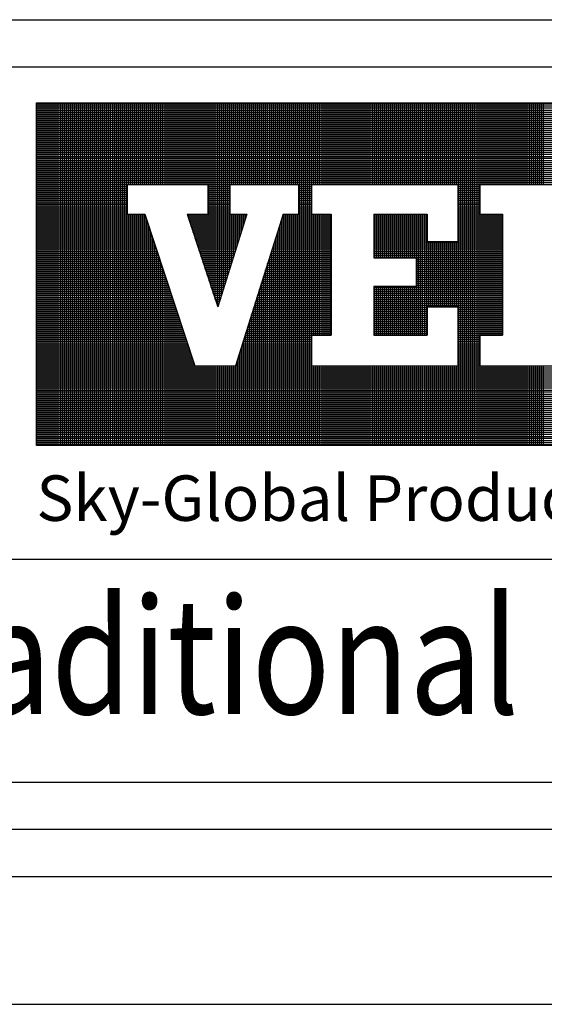
# Model space of a CAD drawing. Extents: x -1163 to -828, y 89 to 306.
# Drawn here: x -908 to -894, y 89 to 116 of the extents above; entities that cross this region are included whole.
import ezdxf

# ---------------------------------------------------------------- set-up
doc = ezdxf.new("R2010")
doc.units = 0
doc.header["$MEASUREMENT"] = 0
doc.layers.get('0').update_dxf_attribs({"linetype": 'CONTINUOUS'})
doc.layers.add('VELUX_Border', color=5, linetype='CONTINUOUS')
doc.layers.add('VELUX_Text', color=1, linetype='CONTINUOUS')
doc.styles.add('Verdana', font='verdana.ttf')

msp = doc.modelspace()

# ---------------------------------------------------------------- linework, layer by layer
at = {"color": 7}
for p, q in [((-913.944, 114.952), (-834.287, 114.952)), ((-912.723, 101.576), (-835.435, 101.576)), ((-913.944, 95.524), (-834.287, 95.524))]:
    msp.add_line(p, q, dxfattribs=at)
at = {"layer": 'VELUX_Border'}
for p, q in [((-915.228, 116.237), (-833.002, 116.237)), ((-915.228, 94.239), (-833.002, 94.239)), ((-1155.994, 92.954), (-831.718, 92.954))]:
    msp.add_line(p, q, dxfattribs=at)
at = {"layer": 'VELUX_Border', "color": 6}
msp.add_line((-1162.935, 89.484), (-828.247, 89.484), dxfattribs=at)
at = {"layer": 'VELUX_Text', "color": 240}
for p, q in [((-908.031, 113.978), (-880.028, 113.978)), ((-908.031, 104.664), (-908.031, 113.978)), ((-907.989, 104.664), (-907.989, 113.978)), ((-907.934, 104.664), (-907.934, 113.978)), ((-907.88, 104.664), (-907.88, 113.978)), ((-907.825, 104.664), (-907.825, 113.978)), ((-907.77, 104.664), (-907.77, 113.978)), ((-907.715, 104.664), (-907.715, 113.978)), ((-907.661, 104.664), (-907.661, 113.978)), ((-907.606, 104.664), (-907.606, 113.978)), ((-907.551, 104.664), (-907.551, 113.978)), ((-907.497, 104.664), (-907.497, 113.978)), ((-907.442, 104.664), (-907.442, 113.978)), ((-907.387, 104.664), (-907.387, 113.978)), ((-907.332, 104.664), (-907.332, 113.978)), ((-907.278, 104.664), (-907.278, 113.978)), ((-907.223, 104.664), (-907.223, 113.978)), ((-907.168, 104.664), (-907.168, 113.978)), ((-907.113, 104.664), (-907.113, 113.978)), ((-907.059, 104.664), (-907.059, 113.978)), ((-907.004, 104.664), (-907.004, 113.978)), ((-906.949, 104.664), (-906.949, 113.978)), ((-906.894, 104.664), (-906.894, 113.978)), ((-906.84, 104.664), (-906.84, 113.978)), ((-906.785, 104.664), (-906.785, 113.978)), ((-906.73, 104.664), (-906.73, 113.978)), ((-906.676, 104.664), (-906.676, 113.978)), ((-906.621, 104.664), (-906.621, 113.978)), ((-906.566, 104.664), (-906.566, 113.978)), ((-906.511, 104.664), (-906.511, 113.978)), ((-906.457, 104.664), (-906.457, 113.978)), ((-906.402, 104.664), (-906.402, 113.978)), ((-906.347, 104.664), (-906.347, 113.978)), ((-906.292, 104.664), (-906.292, 113.978)), ((-906.238, 104.664), (-906.238, 113.978)), ((-906.183, 104.664), (-906.183, 113.978)), ((-906.128, 104.664), (-906.128, 113.978)), ((-906.073, 104.664), (-906.073, 113.978)), ((-906.019, 104.664), (-906.019, 113.978)), ((-905.964, 104.664), (-905.964, 113.978)), ((-905.909, 104.664), (-905.909, 113.978)), ((-905.855, 104.664), (-905.855, 113.978)), ((-905.8, 104.664), (-905.8, 113.978)), ((-905.745, 104.664), (-905.745, 113.978)), ((-905.69, 104.664), (-905.69, 113.978)), ((-905.636, 104.664), (-905.636, 113.978)), ((-905.581, 104.664), (-905.581, 113.978)), ((-905.526, 111.755), (-905.526, 113.978)), ((-905.471, 111.755), (-905.471, 113.978)), ((-905.417, 111.755), (-905.417, 113.978)), ((-905.362, 111.755), (-905.362, 113.978)), ((-905.307, 111.755), (-905.307, 113.978)), ((-905.252, 111.755), (-905.252, 113.978)), ((-905.198, 111.755), (-905.198, 113.978)), ((-905.143, 111.755), (-905.143, 113.978)), ((-905.088, 111.755), (-905.088, 113.978)), ((-905.034, 111.755), (-905.034, 113.978)), ((-904.979, 111.755), (-904.979, 113.978)), ((-904.924, 111.755), (-904.924, 113.978)), ((-904.869, 111.755), (-904.869, 113.978)), ((-904.815, 111.755), (-904.815, 113.978)), ((-904.76, 111.755), (-904.76, 113.978)), ((-904.705, 111.755), (-904.705, 113.978)), ((-904.65, 111.755), (-904.65, 113.978)), ((-904.596, 111.755), (-904.596, 113.978)), ((-904.541, 111.755), (-904.541, 113.978)), ((-904.486, 111.755), (-904.486, 113.978)), ((-904.432, 111.755), (-904.432, 113.978)), ((-904.377, 111.755), (-904.377, 113.978)), ((-904.322, 111.755), (-904.322, 113.978)), ((-904.267, 111.755), (-904.267, 113.978)), ((-904.213, 111.755), (-904.213, 113.978)), ((-904.158, 111.755), (-904.158, 113.978)), ((-904.103, 111.755), (-904.103, 113.978)), ((-904.048, 111.755), (-904.048, 113.978)), ((-903.994, 111.755), (-903.994, 113.978)), ((-903.939, 111.755), (-903.939, 113.978)), ((-903.884, 111.755), (-903.884, 113.978)), ((-903.829, 111.755), (-903.829, 113.978)), ((-903.775, 111.755), (-903.775, 113.978)), ((-903.72, 111.755), (-903.72, 113.978)), ((-903.665, 111.755), (-903.665, 113.978)), ((-903.611, 111.755), (-903.611, 113.978)), ((-903.556, 111.755), (-903.556, 113.978)), ((-903.501, 111.755), (-903.501, 113.978)), ((-903.446, 111.755), (-903.446, 113.978)), ((-903.392, 111.755), (-903.392, 113.978)), ((-903.337, 109.13), (-903.337, 113.978)), ((-903.282, 108.964), (-903.282, 113.978)), ((-903.227, 108.798), (-903.227, 113.978)), ((-903.173, 108.632), (-903.173, 113.978)), ((-903.118, 108.466), (-903.118, 113.978)), ((-903.063, 108.575), (-903.063, 113.978)), ((-903.008, 108.749), (-903.008, 113.978)), ((-902.954, 108.924), (-902.954, 113.978)), ((-902.899, 109.098), (-902.899, 113.978)), ((-902.844, 109.273), (-902.844, 113.978)), ((-902.79, 109.447), (-902.79, 113.978)), ((-902.735, 111.755), (-902.735, 113.978)), ((-902.68, 111.755), (-902.68, 113.978)), ((-902.625, 111.755), (-902.625, 113.978)), ((-902.571, 111.755), (-902.571, 113.978)), ((-902.516, 111.755), (-902.516, 113.978)), ((-902.461, 111.755), (-902.461, 113.978)), ((-902.406, 111.755), (-902.406, 113.978)), ((-902.352, 111.755), (-902.352, 113.978)), ((-902.297, 111.755), (-902.297, 113.978)), ((-902.242, 111.755), (-902.242, 113.978)), ((-902.187, 111.755), (-902.187, 113.978)), ((-902.133, 111.755), (-902.133, 113.978)), ((-902.078, 111.755), (-902.078, 113.978)), ((-902.023, 111.755), (-902.023, 113.978)), ((-901.969, 111.755), (-901.969, 113.978)), ((-901.914, 111.755), (-901.914, 113.978)), ((-901.859, 111.755), (-901.859, 113.978)), ((-901.804, 111.755), (-901.804, 113.978)), ((-901.75, 111.755), (-901.75, 113.978)), ((-901.695, 111.755), (-901.695, 113.978)), ((-901.64, 111.755), (-901.64, 113.978)), ((-901.585, 111.755), (-901.585, 113.978)), ((-901.531, 111.755), (-901.531, 113.978)), ((-901.476, 111.755), (-901.476, 113.978)), ((-901.421, 111.755), (-901.421, 113.978)), ((-901.366, 111.755), (-901.366, 113.978)), ((-901.312, 111.755), (-901.312, 113.978)), ((-901.257, 111.755), (-901.257, 113.978)), ((-901.202, 111.755), (-901.202, 113.978)), ((-901.148, 111.755), (-901.148, 113.978)), ((-901.093, 111.755), (-901.093, 113.978)), ((-901.038, 111.755), (-901.038, 113.978)), ((-900.983, 111.755), (-900.983, 113.978)), ((-900.929, 111.755), (-900.929, 113.978)), ((-900.874, 104.664), (-900.874, 113.978)), ((-900.819, 104.664), (-900.819, 113.978)), ((-900.764, 104.664), (-900.764, 113.978)), ((-900.71, 104.664), (-900.71, 113.978)), ((-900.655, 104.664), (-900.655, 113.978)), ((-900.6, 104.664), (-900.6, 113.978)), ((-900.545, 111.755), (-900.545, 113.978)), ((-900.491, 111.755), (-900.491, 113.978)), ((-900.436, 111.755), (-900.436, 113.978)), ((-900.381, 111.755), (-900.381, 113.978)), ((-900.327, 111.755), (-900.327, 113.978)), ((-900.272, 111.755), (-900.272, 113.978)), ((-900.217, 111.755), (-900.217, 113.978)), ((-900.162, 111.755), (-900.162, 113.978)), ((-900.108, 111.755), (-900.108, 113.978)), ((-900.053, 111.755), (-900.053, 113.978)), ((-899.998, 111.755), (-899.998, 113.978)), ((-899.943, 111.755), (-899.943, 113.978)), ((-899.889, 111.755), (-899.889, 113.978)), ((-899.834, 111.755), (-899.834, 113.978)), ((-899.779, 111.755), (-899.779, 113.978)), ((-899.724, 111.755), (-899.724, 113.978)), ((-899.67, 111.755), (-899.67, 113.978)), ((-899.615, 111.755), (-899.615, 113.978)), ((-899.56, 111.755), (-899.56, 113.978)), ((-899.506, 111.755), (-899.506, 113.978)), ((-899.451, 111.755), (-899.451, 113.978)), ((-899.396, 111.755), (-899.396, 113.978)), ((-899.341, 111.755), (-899.341, 113.978)), ((-899.287, 111.755), (-899.287, 113.978)), ((-899.232, 111.755), (-899.232, 113.978)), ((-899.177, 111.755), (-899.177, 113.978)), ((-899.122, 111.755), (-899.122, 113.978)), ((-899.068, 111.755), (-899.068, 113.978)), ((-899.013, 111.755), (-899.013, 113.978)), ((-898.958, 111.755), (-898.958, 113.978)), ((-898.903, 111.755), (-898.903, 113.978)), ((-898.849, 111.755), (-898.849, 113.978)), ((-898.794, 111.755), (-898.794, 113.978)), ((-898.739, 111.755), (-898.739, 113.978)), ((-898.685, 111.755), (-898.685, 113.978)), ((-898.63, 111.755), (-898.63, 113.978)), ((-898.575, 111.755), (-898.575, 113.978)), ((-898.52, 111.755), (-898.52, 113.978)), ((-898.466, 111.755), (-898.466, 113.978)), ((-898.411, 111.755), (-898.411, 113.978)), ((-898.356, 111.755), (-898.356, 113.978)), ((-898.301, 111.755), (-898.301, 113.978)), ((-898.247, 111.755), (-898.247, 113.978)), ((-898.192, 111.755), (-898.192, 113.978)), ((-898.137, 111.755), (-898.137, 113.978)), ((-898.082, 111.755), (-898.082, 113.978)), ((-898.028, 111.755), (-898.028, 113.978)), ((-897.973, 111.755), (-897.973, 113.978)), ((-897.918, 111.755), (-897.918, 113.978)), ((-897.864, 111.755), (-897.864, 113.978)), ((-897.809, 111.755), (-897.809, 113.978)), ((-897.754, 111.755), (-897.754, 113.978)), ((-897.699, 111.755), (-897.699, 113.978)), ((-897.645, 111.755), (-897.645, 113.978)), ((-897.59, 111.755), (-897.59, 113.978)), ((-897.535, 111.755), (-897.535, 113.978)), ((-897.48, 111.755), (-897.48, 113.978)), ((-897.426, 111.755), (-897.426, 113.978)), ((-897.371, 111.755), (-897.371, 113.978)), ((-897.316, 111.755), (-897.316, 113.978)), ((-897.261, 111.755), (-897.261, 113.978)), ((-897.207, 111.755), (-897.207, 113.978)), ((-897.152, 111.755), (-897.152, 113.978)), ((-897.097, 111.755), (-897.097, 113.978)), ((-897.043, 111.755), (-897.043, 113.978)), ((-896.988, 111.755), (-896.988, 113.978)), ((-896.933, 111.755), (-896.933, 113.978)), ((-896.878, 111.755), (-896.878, 113.978)), ((-896.824, 111.755), (-896.824, 113.978)), ((-896.769, 111.755), (-896.769, 113.978)), ((-896.714, 111.755), (-896.714, 113.978)), ((-896.659, 111.755), (-896.659, 113.978)), ((-896.605, 111.755), (-896.605, 113.978)), ((-896.55, 104.664), (-896.55, 113.978)), ((-896.495, 104.664), (-896.495, 113.978)), ((-896.44, 104.664), (-896.44, 113.978)), ((-896.386, 104.664), (-896.386, 113.978)), ((-896.331, 104.664), (-896.331, 113.978)), ((-896.276, 104.664), (-896.276, 113.978)), ((-896.222, 104.664), (-896.222, 113.978)), ((-896.167, 104.664), (-896.167, 113.978)), ((-896.112, 104.664), (-896.112, 113.978)), ((-896.057, 104.664), (-896.057, 113.978)), ((-896.003, 104.664), (-896.003, 113.978)), ((-895.948, 111.755), (-895.948, 113.978)), ((-895.893, 111.755), (-895.893, 113.978)), ((-895.838, 111.755), (-895.838, 113.978)), ((-895.784, 111.755), (-895.784, 113.978)), ((-895.729, 111.755), (-895.729, 113.978)), ((-895.674, 111.755), (-895.674, 113.978)), ((-895.62, 111.755), (-895.62, 113.978)), ((-895.565, 111.755), (-895.565, 113.978)), ((-895.51, 111.755), (-895.51, 113.978)), ((-895.455, 111.755), (-895.455, 113.978)), ((-895.401, 111.755), (-895.401, 113.978)), ((-895.346, 111.755), (-895.346, 113.978)), ((-895.291, 111.755), (-895.291, 113.978)), ((-895.236, 111.755), (-895.236, 113.978)), ((-895.182, 111.755), (-895.182, 113.978)), ((-895.127, 111.755), (-895.127, 113.978)), ((-895.072, 111.755), (-895.072, 113.978)), ((-895.017, 111.755), (-895.017, 113.978)), ((-894.963, 111.755), (-894.963, 113.978)), ((-894.908, 111.755), (-894.908, 113.978)), ((-894.853, 111.755), (-894.853, 113.978)), ((-894.799, 111.755), (-894.799, 113.978)), ((-894.744, 111.755), (-894.744, 113.978)), ((-894.689, 111.755), (-894.689, 113.978)), ((-894.634, 111.755), (-894.634, 113.978)), ((-894.58, 111.755), (-894.58, 113.978)), ((-894.525, 111.755), (-894.525, 113.978)), ((-894.47, 111.755), (-894.47, 113.978)), ((-894.415, 111.755), (-894.415, 113.978)), ((-894.361, 111.755), (-894.361, 113.978)), ((-894.306, 111.755), (-894.306, 113.978)), ((-894.251, 111.755), (-894.251, 113.978)), ((-880.028, 113.938), (-908.031, 113.938)), ((-880.028, 113.884), (-908.031, 113.884)), ((-880.028, 113.829), (-908.031, 113.829)), ((-880.028, 113.774), (-908.031, 113.774)), ((-880.028, 113.719), (-908.031, 113.719)), ((-880.028, 113.665), (-908.031, 113.665)), ((-880.028, 113.61), (-908.031, 113.61)), ((-880.028, 113.555), (-908.031, 113.555)), ((-880.028, 113.5), (-908.031, 113.5)), ((-880.028, 113.446), (-908.031, 113.446)), ((-880.028, 113.391), (-908.031, 113.391)), ((-880.028, 113.336), (-908.031, 113.336)), ((-880.028, 113.282), (-908.031, 113.282)), ((-880.028, 113.227), (-908.031, 113.227)), ((-880.028, 113.172), (-908.031, 113.172)), ((-880.028, 113.117), (-908.031, 113.117)), ((-880.028, 113.063), (-908.031, 113.063)), ((-880.028, 113.008), (-908.031, 113.008)), ((-880.028, 112.953), (-908.031, 112.953)), ((-880.028, 112.898), (-908.031, 112.898)), ((-880.028, 112.844), (-908.031, 112.844)), ((-880.028, 112.789), (-908.031, 112.789)), ((-880.028, 112.734), (-908.031, 112.734)), ((-880.028, 112.679), (-908.031, 112.679)), ((-880.028, 112.625), (-908.031, 112.625)), ((-880.028, 112.57), (-908.031, 112.57)), ((-880.028, 112.515), (-908.031, 112.515)), ((-880.028, 112.461), (-908.031, 112.461)), ((-880.028, 112.406), (-908.031, 112.406)), ((-880.028, 112.351), (-908.031, 112.351)), ((-880.028, 112.296), (-908.031, 112.296)), ((-880.028, 112.242), (-908.031, 112.242)), ((-880.028, 112.187), (-908.031, 112.187)), ((-880.028, 112.132), (-908.031, 112.132)), ((-880.028, 112.077), (-908.031, 112.077)), ((-880.028, 112.023), (-908.031, 112.023)), ((-880.028, 111.968), (-908.031, 111.968)), ((-880.028, 111.913), (-908.031, 111.913)), ((-880.028, 111.858), (-908.031, 111.858)), ((-880.028, 111.804), (-908.031, 111.804)), ((-905.57, 111.749), (-908.031, 111.749)), ((-905.57, 111.694), (-908.031, 111.694)), ((-905.57, 111.64), (-908.031, 111.64)), ((-905.57, 111.585), (-908.031, 111.585)), ((-905.57, 111.755), (-905.57, 110.954)), ((-905.57, 111.755), (-903.374, 111.755)), ((-903.374, 111.755), (-903.374, 110.954)), ((-902.78, 111.749), (-903.374, 111.749)), ((-902.78, 111.694), (-903.374, 111.694)), ((-902.78, 111.64), (-903.374, 111.64)), ((-902.78, 111.585), (-903.374, 111.585)), ((-902.78, 111.755), (-902.78, 110.954)), ((-902.78, 111.755), (-900.91, 111.755)), ((-900.91, 111.755), (-900.91, 110.954)), ((-900.554, 111.749), (-900.91, 111.749)), ((-900.554, 111.694), (-900.91, 111.694)), ((-900.554, 111.64), (-900.91, 111.64)), ((-900.554, 111.585), (-900.91, 111.585)), ((-900.554, 111.755), (-896.577, 111.755)), ((-900.554, 111.755), (-900.554, 110.954)), ((-896.577, 111.755), (-896.577, 110.212)), ((-895.983, 111.749), (-896.577, 111.749)), ((-895.983, 111.694), (-896.577, 111.694)), ((-895.983, 111.64), (-896.577, 111.64)), ((-895.983, 111.585), (-896.577, 111.585)), ((-895.983, 111.755), (-895.983, 110.954)), ((-895.983, 111.755), (-893.49, 111.755)), ((-905.57, 111.53), (-908.031, 111.53)), ((-905.57, 111.475), (-908.031, 111.475)), ((-905.57, 111.421), (-908.031, 111.421)), ((-905.57, 111.366), (-908.031, 111.366)), ((-905.57, 111.311), (-908.031, 111.311)), ((-902.78, 111.53), (-903.374, 111.53)), ((-902.78, 111.475), (-903.374, 111.475)), ((-902.78, 111.421), (-903.374, 111.421)), ((-902.78, 111.366), (-903.374, 111.366)), ((-902.78, 111.311), (-903.374, 111.311)), ((-900.554, 111.53), (-900.91, 111.53)), ((-900.554, 111.475), (-900.91, 111.475)), ((-900.554, 111.421), (-900.91, 111.421)), ((-900.554, 111.366), (-900.91, 111.366)), ((-900.554, 111.311), (-900.91, 111.311)), ((-895.983, 111.53), (-896.577, 111.53)), ((-895.983, 111.475), (-896.577, 111.475)), ((-895.983, 111.421), (-896.577, 111.421)), ((-895.983, 111.366), (-896.577, 111.366)), ((-895.983, 111.311), (-896.577, 111.311)), ((-905.57, 111.256), (-908.031, 111.256)), ((-905.57, 111.202), (-908.031, 111.202)), ((-905.57, 111.147), (-908.031, 111.147)), ((-905.57, 111.092), (-908.031, 111.092)), ((-905.57, 111.038), (-908.031, 111.038)), ((-902.78, 111.256), (-903.374, 111.256)), ((-902.78, 111.202), (-903.374, 111.202)), ((-902.78, 111.147), (-903.374, 111.147)), ((-902.78, 111.092), (-903.374, 111.092)), ((-902.78, 111.038), (-903.374, 111.038)), ((-900.554, 111.256), (-900.91, 111.256)), ((-900.554, 111.202), (-900.91, 111.202)), ((-900.554, 111.147), (-900.91, 111.147)), ((-900.554, 111.092), (-900.91, 111.092)), ((-900.554, 111.038), (-900.91, 111.038)), ((-895.983, 111.256), (-896.577, 111.256)), ((-895.983, 111.202), (-896.577, 111.202)), ((-895.983, 111.147), (-896.577, 111.147)), ((-895.983, 111.092), (-896.577, 111.092)), ((-895.983, 111.038), (-896.577, 111.038)), ((-905.57, 110.983), (-908.031, 110.983)), ((-905.078, 110.928), (-908.031, 110.928)), ((-905.06, 110.873), (-908.031, 110.873)), ((-905.042, 110.819), (-908.031, 110.819)), ((-905.024, 110.764), (-908.031, 110.764)), ((-905.57, 110.954), (-905.087, 110.954)), ((-905.526, 104.664), (-905.526, 110.954)), ((-905.471, 104.664), (-905.471, 110.954)), ((-905.417, 104.664), (-905.417, 110.954)), ((-905.362, 104.664), (-905.362, 110.954)), ((-905.307, 104.664), (-905.307, 110.954)), ((-905.252, 104.664), (-905.252, 110.954)), ((-905.198, 104.664), (-905.198, 110.954)), ((-905.143, 104.664), (-905.143, 110.954)), ((-905.088, 104.664), (-905.088, 110.954)), ((-905.087, 110.954), (-903.726, 106.83)), ((-905.034, 104.664), (-905.034, 110.792)), ((-903.939, 110.954), (-903.107, 108.434)), ((-903.939, 110.954), (-903.939, 110.954)), ((-903.939, 110.954), (-903.374, 110.954)), ((-902.325, 110.928), (-903.93, 110.928)), ((-902.342, 110.873), (-903.912, 110.873)), ((-902.359, 110.819), (-903.894, 110.819)), ((-903.884, 110.788), (-903.884, 110.954)), ((-902.376, 110.764), (-903.876, 110.764)), ((-903.829, 110.622), (-903.829, 110.954)), ((-903.775, 110.456), (-903.775, 110.954)), ((-903.72, 110.29), (-903.72, 110.954)), ((-903.665, 110.125), (-903.665, 110.954)), ((-903.611, 109.959), (-903.611, 110.954)), ((-903.556, 109.793), (-903.556, 110.954)), ((-903.501, 109.627), (-903.501, 110.954)), ((-903.446, 109.461), (-903.446, 110.954)), ((-903.392, 109.296), (-903.392, 110.954)), ((-902.78, 110.983), (-903.374, 110.983)), ((-902.317, 110.954), (-903.107, 108.434)), ((-902.78, 110.954), (-902.317, 110.954)), ((-902.735, 109.622), (-902.735, 110.954)), ((-902.68, 109.796), (-902.68, 110.954)), ((-902.625, 109.97), (-902.625, 110.954)), ((-901.328, 110.954), (-902.622, 106.83)), ((-902.571, 110.145), (-902.571, 110.954)), ((-902.516, 110.319), (-902.516, 110.954)), ((-902.461, 110.494), (-902.461, 110.954)), ((-902.406, 110.668), (-902.406, 110.954)), ((-902.352, 110.843), (-902.352, 110.954)), ((-900.02, 110.764), (-901.388, 110.764)), ((-900.02, 110.819), (-901.37, 110.819)), ((-901.366, 104.664), (-901.366, 110.831)), ((-900.02, 110.873), (-901.353, 110.873)), ((-900.02, 110.928), (-901.336, 110.928)), ((-901.328, 110.954), (-900.91, 110.954)), ((-901.312, 104.664), (-901.312, 110.954)), ((-901.257, 104.664), (-901.257, 110.954)), ((-901.202, 104.664), (-901.202, 110.954)), ((-901.148, 104.664), (-901.148, 110.954)), ((-901.093, 104.664), (-901.093, 110.954)), ((-901.038, 104.664), (-901.038, 110.954)), ((-900.983, 104.664), (-900.983, 110.954)), ((-900.929, 104.664), (-900.929, 110.954)), ((-900.554, 110.983), (-900.91, 110.983)), ((-900.554, 110.954), (-900.02, 110.954)), ((-900.545, 107.661), (-900.545, 110.954)), ((-900.491, 107.661), (-900.491, 110.954)), ((-900.436, 107.661), (-900.436, 110.954)), ((-900.381, 107.661), (-900.381, 110.954)), ((-900.327, 107.661), (-900.327, 110.954)), ((-900.272, 107.661), (-900.272, 110.954)), ((-900.217, 107.661), (-900.217, 110.954)), ((-900.162, 107.661), (-900.162, 110.954)), ((-900.108, 107.661), (-900.108, 110.954)), ((-900.053, 107.661), (-900.053, 110.954)), ((-900.02, 110.954), (-900.02, 107.661)), ((-898.862, 110.954), (-897.408, 110.954)), ((-898.862, 110.954), (-898.862, 109.767)), ((-897.408, 110.928), (-898.862, 110.928)), ((-897.408, 110.873), (-898.862, 110.873)), ((-897.408, 110.819), (-898.862, 110.819)), ((-897.408, 110.764), (-898.862, 110.764)), ((-898.849, 109.767), (-898.849, 110.954)), ((-898.794, 109.767), (-898.794, 110.954)), ((-898.739, 109.767), (-898.739, 110.954)), ((-898.685, 109.767), (-898.685, 110.954)), ((-898.63, 109.767), (-898.63, 110.954)), ((-898.575, 109.767), (-898.575, 110.954)), ((-898.52, 109.767), (-898.52, 110.954)), ((-898.466, 109.767), (-898.466, 110.954)), ((-898.411, 109.767), (-898.411, 110.954)), ((-898.356, 109.767), (-898.356, 110.954)), ((-898.301, 109.767), (-898.301, 110.954)), ((-898.247, 109.767), (-898.247, 110.954)), ((-898.192, 109.767), (-898.192, 110.954)), ((-898.137, 109.767), (-898.137, 110.954)), ((-898.082, 109.767), (-898.082, 110.954)), ((-898.028, 109.767), (-898.028, 110.954)), ((-897.973, 109.767), (-897.973, 110.954)), ((-897.918, 109.767), (-897.918, 110.954)), ((-897.864, 109.767), (-897.864, 110.954)), ((-897.809, 109.767), (-897.809, 110.954)), ((-897.754, 109.767), (-897.754, 110.954)), ((-897.699, 107.661), (-897.699, 110.954)), ((-897.645, 107.661), (-897.645, 110.954)), ((-897.59, 107.661), (-897.59, 110.954)), ((-897.535, 107.661), (-897.535, 110.954)), ((-897.48, 107.661), (-897.48, 110.954)), ((-897.426, 107.661), (-897.426, 110.954)), ((-897.408, 110.954), (-897.408, 110.212)), ((-895.983, 110.983), (-896.577, 110.983)), ((-895.36, 110.928), (-896.577, 110.928)), ((-895.36, 110.873), (-896.577, 110.873)), ((-895.36, 110.819), (-896.577, 110.819)), ((-895.36, 110.764), (-896.577, 110.764)), ((-895.983, 110.954), (-895.36, 110.954)), ((-895.948, 107.661), (-895.948, 110.954)), ((-895.893, 107.661), (-895.893, 110.954)), ((-895.838, 107.661), (-895.838, 110.954)), ((-895.784, 107.661), (-895.784, 110.954)), ((-895.729, 107.661), (-895.729, 110.954)), ((-895.674, 107.661), (-895.674, 110.954)), ((-895.62, 107.661), (-895.62, 110.954)), ((-895.565, 107.661), (-895.565, 110.954)), ((-895.51, 107.661), (-895.51, 110.954)), ((-895.455, 107.661), (-895.455, 110.954)), ((-895.401, 107.661), (-895.401, 110.954)), ((-895.36, 110.954), (-895.36, 107.661)), ((-905.006, 110.709), (-908.031, 110.709)), ((-904.988, 110.654), (-908.031, 110.654)), ((-904.97, 110.6), (-908.031, 110.6)), ((-904.952, 110.545), (-908.031, 110.545)), ((-904.979, 104.664), (-904.979, 110.626)), ((-902.394, 110.709), (-903.858, 110.709)), ((-902.411, 110.654), (-903.84, 110.654)), ((-902.428, 110.6), (-903.822, 110.6)), ((-902.445, 110.545), (-903.804, 110.545)), ((-900.02, 110.545), (-901.456, 110.545)), ((-900.02, 110.6), (-901.439, 110.6)), ((-900.02, 110.654), (-901.422, 110.654)), ((-901.421, 104.664), (-901.421, 110.657)), ((-900.02, 110.709), (-901.405, 110.709)), ((-897.408, 110.709), (-898.862, 110.709)), ((-897.408, 110.654), (-898.862, 110.654)), ((-897.408, 110.6), (-898.862, 110.6)), ((-897.408, 110.545), (-898.862, 110.545)), ((-895.36, 110.709), (-896.577, 110.709)), ((-895.36, 110.654), (-896.577, 110.654)), ((-895.36, 110.6), (-896.577, 110.6)), ((-895.36, 110.545), (-896.577, 110.545)), ((-904.934, 110.49), (-908.031, 110.49)), ((-904.916, 110.435), (-908.031, 110.435)), ((-904.898, 110.381), (-908.031, 110.381)), ((-904.88, 110.326), (-908.031, 110.326)), ((-904.862, 110.271), (-908.031, 110.271)), ((-904.924, 104.664), (-904.924, 110.46)), ((-904.869, 104.664), (-904.869, 110.295)), ((-902.462, 110.49), (-903.786, 110.49)), ((-902.479, 110.435), (-903.768, 110.435)), ((-902.497, 110.381), (-903.75, 110.381)), ((-902.514, 110.326), (-903.732, 110.326)), ((-902.531, 110.271), (-903.714, 110.271)), ((-900.02, 110.271), (-901.542, 110.271)), ((-901.531, 104.664), (-901.531, 110.308)), ((-900.02, 110.326), (-901.525, 110.326)), ((-900.02, 110.381), (-901.508, 110.381)), ((-900.02, 110.435), (-901.491, 110.435)), ((-901.476, 104.664), (-901.476, 110.482)), ((-900.02, 110.49), (-901.473, 110.49)), ((-897.408, 110.49), (-898.862, 110.49)), ((-897.408, 110.435), (-898.862, 110.435)), ((-897.408, 110.381), (-898.862, 110.381)), ((-897.408, 110.326), (-898.862, 110.326)), ((-897.408, 110.271), (-898.862, 110.271)), ((-895.36, 110.49), (-896.577, 110.49)), ((-895.36, 110.435), (-896.577, 110.435)), ((-895.36, 110.381), (-896.577, 110.381)), ((-895.36, 110.326), (-896.577, 110.326)), ((-895.36, 110.271), (-896.577, 110.271)), ((-904.844, 110.217), (-908.031, 110.217)), ((-904.826, 110.162), (-908.031, 110.162)), ((-904.807, 110.107), (-908.031, 110.107)), ((-904.789, 110.052), (-908.031, 110.052)), ((-904.771, 109.998), (-908.031, 109.998)), ((-904.815, 104.664), (-904.815, 110.129)), ((-904.76, 104.664), (-904.76, 109.963)), ((-902.548, 110.217), (-903.696, 110.217)), ((-902.565, 110.162), (-903.678, 110.162)), ((-902.582, 110.107), (-903.659, 110.107)), ((-902.6, 110.052), (-903.641, 110.052)), ((-902.617, 109.998), (-903.623, 109.998)), ((-901.64, 104.664), (-901.64, 109.959)), ((-900.02, 109.998), (-901.628, 109.998)), ((-900.02, 110.052), (-901.611, 110.052)), ((-900.02, 110.107), (-901.594, 110.107)), ((-901.585, 104.664), (-901.585, 110.134)), ((-900.02, 110.162), (-901.577, 110.162)), ((-900.02, 110.217), (-901.559, 110.217)), ((-897.408, 110.217), (-898.862, 110.217)), ((-895.36, 110.162), (-898.862, 110.162)), ((-895.36, 110.107), (-898.862, 110.107)), ((-895.36, 110.052), (-898.862, 110.052)), ((-895.36, 109.998), (-898.862, 109.998)), ((-897.408, 110.212), (-896.577, 110.212)), ((-897.371, 108.432), (-897.371, 110.212)), ((-897.316, 108.432), (-897.316, 110.212)), ((-897.261, 108.432), (-897.261, 110.212)), ((-897.207, 108.432), (-897.207, 110.212)), ((-897.152, 108.432), (-897.152, 110.212)), ((-897.097, 108.432), (-897.097, 110.212)), ((-897.043, 108.432), (-897.043, 110.212)), ((-896.988, 108.432), (-896.988, 110.212)), ((-896.933, 108.432), (-896.933, 110.212)), ((-896.878, 108.432), (-896.878, 110.212)), ((-896.824, 108.432), (-896.824, 110.212)), ((-896.769, 108.432), (-896.769, 110.212)), ((-896.714, 108.432), (-896.714, 110.212)), ((-896.659, 108.432), (-896.659, 110.212)), ((-896.605, 108.432), (-896.605, 110.212)), ((-895.36, 110.217), (-896.577, 110.217)), ((-904.753, 109.943), (-908.031, 109.943)), ((-904.735, 109.888), (-908.031, 109.888)), ((-904.717, 109.833), (-908.031, 109.833)), ((-904.699, 109.779), (-908.031, 109.779)), ((-904.681, 109.724), (-908.031, 109.724)), ((-904.705, 104.664), (-904.705, 109.797)), ((-902.634, 109.943), (-903.605, 109.943)), ((-902.651, 109.888), (-903.587, 109.888)), ((-902.668, 109.833), (-903.569, 109.833)), ((-902.685, 109.779), (-903.551, 109.779)), ((-902.703, 109.724), (-903.533, 109.724)), ((-900.02, 109.724), (-901.714, 109.724)), ((-900.02, 109.779), (-901.697, 109.779)), ((-901.695, 104.664), (-901.695, 109.785)), ((-900.02, 109.833), (-901.68, 109.833)), ((-900.02, 109.888), (-901.662, 109.888)), ((-900.02, 109.943), (-901.645, 109.943)), ((-895.36, 109.943), (-898.862, 109.943)), ((-895.36, 109.888), (-898.862, 109.888)), ((-895.36, 109.833), (-898.862, 109.833)), ((-895.36, 109.779), (-898.862, 109.779)), ((-898.862, 109.767), (-897.705, 109.767)), ((-897.705, 109.767), (-897.705, 108.996)), ((-895.36, 109.724), (-897.705, 109.724)), ((-904.663, 109.669), (-908.031, 109.669)), ((-904.645, 109.614), (-908.031, 109.614)), ((-904.627, 109.56), (-908.031, 109.56)), ((-904.609, 109.505), (-908.031, 109.505)), ((-904.591, 109.45), (-908.031, 109.45)), ((-904.65, 104.664), (-904.65, 109.631)), ((-904.596, 104.664), (-904.596, 109.465)), ((-902.72, 109.669), (-903.515, 109.669)), ((-902.737, 109.614), (-903.497, 109.614)), ((-902.754, 109.56), (-903.479, 109.56)), ((-902.771, 109.505), (-903.461, 109.505)), ((-902.789, 109.45), (-903.443, 109.45)), ((-901.804, 104.664), (-901.804, 109.436)), ((-900.02, 109.45), (-901.8, 109.45)), ((-900.02, 109.505), (-901.783, 109.505)), ((-900.02, 109.56), (-901.765, 109.56)), ((-901.75, 104.664), (-901.75, 109.61)), ((-900.02, 109.614), (-901.748, 109.614)), ((-900.02, 109.669), (-901.731, 109.669)), ((-895.36, 109.669), (-897.705, 109.669)), ((-895.36, 109.614), (-897.705, 109.614)), ((-895.36, 109.56), (-897.705, 109.56)), ((-895.36, 109.505), (-897.705, 109.505)), ((-895.36, 109.45), (-897.705, 109.45)), ((-904.573, 109.396), (-908.031, 109.396)), ((-904.555, 109.341), (-908.031, 109.341)), ((-904.536, 109.286), (-908.031, 109.286)), ((-904.518, 109.231), (-908.031, 109.231)), ((-904.5, 109.177), (-908.031, 109.177)), ((-904.541, 104.664), (-904.541, 109.3)), ((-902.806, 109.396), (-903.425, 109.396)), ((-902.823, 109.341), (-903.407, 109.341)), ((-902.84, 109.286), (-903.388, 109.286)), ((-902.857, 109.231), (-903.37, 109.231)), ((-902.874, 109.177), (-903.352, 109.177)), ((-900.02, 109.177), (-901.886, 109.177)), ((-900.02, 109.231), (-901.868, 109.231)), ((-901.859, 104.664), (-901.859, 109.261)), ((-900.02, 109.286), (-901.851, 109.286)), ((-900.02, 109.341), (-901.834, 109.341)), ((-900.02, 109.396), (-901.817, 109.396)), ((-895.36, 109.396), (-897.705, 109.396)), ((-895.36, 109.341), (-897.705, 109.341)), ((-895.36, 109.286), (-897.705, 109.286)), ((-895.36, 109.231), (-897.705, 109.231)), ((-895.36, 109.177), (-897.705, 109.177)), ((-904.482, 109.122), (-908.031, 109.122)), ((-904.464, 109.067), (-908.031, 109.067)), ((-904.446, 109.012), (-908.031, 109.012)), ((-904.428, 108.958), (-908.031, 108.958)), ((-904.41, 108.903), (-908.031, 108.903)), ((-904.486, 104.664), (-904.486, 109.134)), ((-904.432, 104.664), (-904.432, 108.968)), ((-902.892, 109.122), (-903.334, 109.122)), ((-902.909, 109.067), (-903.316, 109.067)), ((-902.926, 109.012), (-903.298, 109.012)), ((-902.943, 108.958), (-903.28, 108.958)), ((-902.96, 108.903), (-903.262, 108.903)), ((-900.02, 108.903), (-901.972, 108.903)), ((-901.969, 104.664), (-901.969, 108.913)), ((-900.02, 108.958), (-901.954, 108.958)), ((-900.02, 109.012), (-901.937, 109.012)), ((-900.02, 109.067), (-901.92, 109.067)), ((-901.914, 104.664), (-901.914, 109.087)), ((-900.02, 109.122), (-901.903, 109.122)), ((-898.862, 108.996), (-897.705, 108.996)), ((-898.862, 108.996), (-898.862, 107.661)), ((-895.36, 108.958), (-898.862, 108.958)), ((-895.36, 108.903), (-898.862, 108.903)), ((-898.849, 107.661), (-898.849, 108.996)), ((-898.794, 107.661), (-898.794, 108.996)), ((-898.739, 107.661), (-898.739, 108.996)), ((-898.685, 107.661), (-898.685, 108.996)), ((-898.63, 107.661), (-898.63, 108.996)), ((-898.575, 107.661), (-898.575, 108.996)), ((-898.52, 107.661), (-898.52, 108.996)), ((-898.466, 107.661), (-898.466, 108.996)), ((-898.411, 107.661), (-898.411, 108.996)), ((-898.356, 107.661), (-898.356, 108.996)), ((-898.301, 107.661), (-898.301, 108.996)), ((-898.247, 107.661), (-898.247, 108.996)), ((-898.192, 107.661), (-898.192, 108.996)), ((-898.137, 107.661), (-898.137, 108.996)), ((-898.082, 107.661), (-898.082, 108.996)), ((-898.028, 107.661), (-898.028, 108.996)), ((-897.973, 107.661), (-897.973, 108.996)), ((-897.918, 107.661), (-897.918, 108.996)), ((-897.864, 107.661), (-897.864, 108.996)), ((-897.809, 107.661), (-897.809, 108.996)), ((-897.754, 107.661), (-897.754, 108.996)), ((-895.36, 109.122), (-897.705, 109.122)), ((-895.36, 109.067), (-897.705, 109.067)), ((-895.36, 109.012), (-897.705, 109.012)), ((-904.392, 108.848), (-908.031, 108.848)), ((-904.374, 108.793), (-908.031, 108.793)), ((-904.356, 108.739), (-908.031, 108.739)), ((-904.338, 108.684), (-908.031, 108.684)), ((-904.32, 108.629), (-908.031, 108.629)), ((-904.377, 104.664), (-904.377, 108.802)), ((-904.322, 104.664), (-904.322, 108.636)), ((-902.977, 108.848), (-903.244, 108.848)), ((-902.995, 108.793), (-903.226, 108.793)), ((-903.012, 108.739), (-903.208, 108.739)), ((-903.029, 108.684), (-903.19, 108.684)), ((-903.046, 108.629), (-903.172, 108.629)), ((-900.02, 108.629), (-902.057, 108.629)), ((-900.02, 108.684), (-902.04, 108.684)), ((-900.02, 108.739), (-902.023, 108.739)), ((-902.023, 104.664), (-902.023, 108.738)), ((-900.02, 108.793), (-902.006, 108.793)), ((-900.02, 108.848), (-901.989, 108.848)), ((-895.36, 108.848), (-898.862, 108.848)), ((-895.36, 108.793), (-898.862, 108.793)), ((-895.36, 108.739), (-898.862, 108.739)), ((-895.36, 108.684), (-898.862, 108.684)), ((-895.36, 108.629), (-898.862, 108.629)), ((-904.302, 108.575), (-908.031, 108.575)), ((-904.284, 108.52), (-908.031, 108.52)), ((-904.265, 108.465), (-908.031, 108.465)), ((-904.247, 108.41), (-908.031, 108.41)), ((-904.229, 108.356), (-908.031, 108.356)), ((-904.267, 104.664), (-904.267, 108.471)), ((-903.063, 108.575), (-903.154, 108.575)), ((-903.08, 108.52), (-903.136, 108.52)), ((-903.098, 108.465), (-903.117, 108.465)), ((-900.02, 108.356), (-902.143, 108.356)), ((-902.133, 104.664), (-902.133, 108.389)), ((-900.02, 108.41), (-902.126, 108.41)), ((-900.02, 108.465), (-902.109, 108.465)), ((-900.02, 108.52), (-902.092, 108.52)), ((-902.078, 104.664), (-902.078, 108.564)), ((-900.02, 108.575), (-902.075, 108.575)), ((-895.36, 108.575), (-898.862, 108.575)), ((-895.36, 108.52), (-898.862, 108.52)), ((-895.36, 108.465), (-898.862, 108.465)), ((-897.408, 108.41), (-898.862, 108.41)), ((-897.408, 108.356), (-898.862, 108.356)), ((-897.408, 108.432), (-897.408, 107.661)), ((-897.408, 108.432), (-896.577, 108.432)), ((-896.577, 108.432), (-896.577, 106.83)), ((-895.36, 108.41), (-896.577, 108.41)), ((-895.36, 108.356), (-896.577, 108.356)), ((-904.211, 108.301), (-908.031, 108.301)), ((-904.193, 108.246), (-908.031, 108.246)), ((-904.175, 108.191), (-908.031, 108.191)), ((-904.157, 108.137), (-908.031, 108.137)), ((-904.213, 104.664), (-904.213, 108.305)), ((-904.158, 104.664), (-904.158, 108.139)), ((-900.02, 108.137), (-902.212, 108.137)), ((-900.02, 108.191), (-902.195, 108.191)), ((-902.187, 104.664), (-902.187, 108.215)), ((-900.02, 108.246), (-902.178, 108.246)), ((-900.02, 108.301), (-902.16, 108.301)), ((-897.408, 108.301), (-898.862, 108.301)), ((-897.408, 108.246), (-898.862, 108.246)), ((-897.408, 108.191), (-898.862, 108.191)), ((-897.408, 108.137), (-898.862, 108.137)), ((-895.36, 108.301), (-896.577, 108.301)), ((-895.36, 108.246), (-896.577, 108.246)), ((-895.36, 108.191), (-896.577, 108.191)), ((-895.36, 108.137), (-896.577, 108.137)), ((-904.139, 108.082), (-908.031, 108.082)), ((-904.121, 108.027), (-908.031, 108.027)), ((-904.103, 107.972), (-908.031, 107.972)), ((-904.085, 107.918), (-908.031, 107.918)), ((-904.067, 107.863), (-908.031, 107.863)), ((-904.103, 104.664), (-904.103, 107.973)), ((-900.02, 107.863), (-902.298, 107.863)), ((-902.297, 104.664), (-902.297, 107.866)), ((-900.02, 107.918), (-902.281, 107.918)), ((-900.02, 107.972), (-902.263, 107.972)), ((-900.02, 108.027), (-902.246, 108.027)), ((-902.242, 104.664), (-902.242, 108.04)), ((-900.02, 108.082), (-902.229, 108.082)), ((-897.408, 108.082), (-898.862, 108.082)), ((-897.408, 108.027), (-898.862, 108.027)), ((-897.408, 107.972), (-898.862, 107.972)), ((-897.408, 107.918), (-898.862, 107.918)), ((-897.408, 107.863), (-898.862, 107.863)), ((-895.36, 108.082), (-896.577, 108.082)), ((-895.36, 108.027), (-896.577, 108.027)), ((-895.36, 107.972), (-896.577, 107.972)), ((-895.36, 107.918), (-896.577, 107.918)), ((-895.36, 107.863), (-896.577, 107.863)), ((-904.049, 107.808), (-908.031, 107.808)), ((-904.031, 107.754), (-908.031, 107.754)), ((-904.013, 107.699), (-908.031, 107.699)), ((-903.994, 107.644), (-908.031, 107.644)), ((-903.976, 107.589), (-908.031, 107.589)), ((-904.048, 104.664), (-904.048, 107.807)), ((-903.994, 104.664), (-903.994, 107.642)), ((-900.554, 107.589), (-902.384, 107.589)), ((-900.554, 107.644), (-902.367, 107.644)), ((-902.352, 104.664), (-902.352, 107.691)), ((-900.02, 107.699), (-902.349, 107.699)), ((-900.02, 107.754), (-902.332, 107.754)), ((-900.02, 107.808), (-902.315, 107.808)), ((-900.554, 107.661), (-900.02, 107.661)), ((-900.554, 107.661), (-900.554, 106.83)), ((-897.408, 107.808), (-898.862, 107.808)), ((-897.408, 107.754), (-898.862, 107.754)), ((-897.408, 107.699), (-898.862, 107.699)), ((-898.862, 107.661), (-897.408, 107.661)), ((-895.36, 107.808), (-896.577, 107.808)), ((-895.36, 107.754), (-896.577, 107.754)), ((-895.36, 107.699), (-896.577, 107.699)), ((-895.983, 107.644), (-896.577, 107.644)), ((-895.983, 107.589), (-896.577, 107.589)), ((-895.983, 107.661), (-895.983, 106.83)), ((-895.983, 107.661), (-895.36, 107.661)), ((-903.958, 107.535), (-908.031, 107.535)), ((-903.94, 107.48), (-908.031, 107.48)), ((-903.922, 107.425), (-908.031, 107.425)), ((-903.904, 107.37), (-908.031, 107.37)), ((-903.886, 107.316), (-908.031, 107.316)), ((-903.939, 104.664), (-903.939, 107.476)), ((-903.884, 104.664), (-903.884, 107.31)), ((-900.554, 107.316), (-902.47, 107.316)), ((-902.461, 104.664), (-902.461, 107.343)), ((-900.554, 107.37), (-902.452, 107.37)), ((-900.554, 107.425), (-902.435, 107.425)), ((-900.554, 107.48), (-902.418, 107.48)), ((-902.406, 104.664), (-902.406, 107.517)), ((-900.554, 107.535), (-902.401, 107.535)), ((-895.983, 107.535), (-896.577, 107.535)), ((-895.983, 107.48), (-896.577, 107.48)), ((-895.983, 107.425), (-896.577, 107.425)), ((-895.983, 107.37), (-896.577, 107.37)), ((-895.983, 107.316), (-896.577, 107.316)), ((-903.868, 107.261), (-908.031, 107.261)), ((-903.85, 107.206), (-908.031, 107.206)), ((-903.832, 107.151), (-908.031, 107.151)), ((-903.814, 107.097), (-908.031, 107.097)), ((-903.796, 107.042), (-908.031, 107.042)), ((-903.829, 104.664), (-903.829, 107.144)), ((-900.554, 107.042), (-902.555, 107.042)), ((-900.554, 107.097), (-902.538, 107.097)), ((-900.554, 107.151), (-902.521, 107.151)), ((-902.516, 104.664), (-902.516, 107.168)), ((-900.554, 107.206), (-902.504, 107.206)), ((-900.554, 107.261), (-902.487, 107.261)), ((-895.983, 107.261), (-896.577, 107.261)), ((-895.983, 107.206), (-896.577, 107.206)), ((-895.983, 107.151), (-896.577, 107.151)), ((-895.983, 107.097), (-896.577, 107.097)), ((-895.983, 107.042), (-896.577, 107.042)), ((-903.778, 106.987), (-908.031, 106.987)), ((-903.76, 106.933), (-908.031, 106.933)), ((-903.742, 106.878), (-908.031, 106.878)), ((-880.028, 106.823), (-908.031, 106.823)), ((-880.028, 106.768), (-908.031, 106.768)), ((-903.775, 104.664), (-903.775, 106.978)), ((-903.726, 106.83), (-902.622, 106.83)), ((-903.72, 104.664), (-903.72, 106.83)), ((-903.665, 104.664), (-903.665, 106.83)), ((-903.611, 104.664), (-903.611, 106.83)), ((-903.556, 104.664), (-903.556, 106.83)), ((-903.501, 104.664), (-903.501, 106.83)), ((-903.446, 104.664), (-903.446, 106.83)), ((-903.392, 104.664), (-903.392, 106.83)), ((-903.337, 104.664), (-903.337, 106.83)), ((-903.282, 104.664), (-903.282, 106.83)), ((-903.227, 104.664), (-903.227, 106.83)), ((-903.173, 104.664), (-903.173, 106.83)), ((-903.118, 104.664), (-903.118, 106.83)), ((-903.063, 104.664), (-903.063, 106.83)), ((-903.008, 104.664), (-903.008, 106.83)), ((-902.954, 104.664), (-902.954, 106.83)), ((-902.899, 104.664), (-902.899, 106.83)), ((-902.844, 104.664), (-902.844, 106.83)), ((-902.79, 104.664), (-902.79, 106.83)), ((-902.735, 104.664), (-902.735, 106.83)), ((-902.68, 104.664), (-902.68, 106.83)), ((-902.625, 104.664), (-902.625, 106.83)), ((-900.554, 106.878), (-902.607, 106.878)), ((-900.554, 106.933), (-902.59, 106.933)), ((-900.554, 106.987), (-902.573, 106.987)), ((-902.571, 104.664), (-902.571, 106.994)), ((-900.554, 106.83), (-896.577, 106.83)), ((-900.545, 104.664), (-900.545, 106.83)), ((-900.491, 104.664), (-900.491, 106.83)), ((-900.436, 104.664), (-900.436, 106.83)), ((-900.381, 104.664), (-900.381, 106.83)), ((-900.327, 104.664), (-900.327, 106.83)), ((-900.272, 104.664), (-900.272, 106.83)), ((-900.217, 104.664), (-900.217, 106.83)), ((-900.162, 104.664), (-900.162, 106.83)), ((-900.108, 104.664), (-900.108, 106.83)), ((-900.053, 104.664), (-900.053, 106.83)), ((-899.998, 104.664), (-899.998, 106.83)), ((-899.943, 104.664), (-899.943, 106.83)), ((-899.889, 104.664), (-899.889, 106.83)), ((-899.834, 104.664), (-899.834, 106.83)), ((-899.779, 104.664), (-899.779, 106.83)), ((-899.724, 104.664), (-899.724, 106.83)), ((-899.67, 104.664), (-899.67, 106.83)), ((-899.615, 104.664), (-899.615, 106.83)), ((-899.56, 104.664), (-899.56, 106.83)), ((-899.506, 104.664), (-899.506, 106.83)), ((-899.451, 104.664), (-899.451, 106.83)), ((-899.396, 104.664), (-899.396, 106.83)), ((-899.341, 104.664), (-899.341, 106.83)), ((-899.287, 104.664), (-899.287, 106.83)), ((-899.232, 104.664), (-899.232, 106.83)), ((-899.177, 104.664), (-899.177, 106.83)), ((-899.122, 104.664), (-899.122, 106.83)), ((-899.068, 104.664), (-899.068, 106.83)), ((-899.013, 104.664), (-899.013, 106.83)), ((-898.958, 104.664), (-898.958, 106.83)), ((-898.903, 104.664), (-898.903, 106.83)), ((-898.849, 104.664), (-898.849, 106.83)), ((-898.794, 104.664), (-898.794, 106.83)), ((-898.739, 104.664), (-898.739, 106.83)), ((-898.685, 104.664), (-898.685, 106.83)), ((-898.63, 104.664), (-898.63, 106.83)), ((-898.575, 104.664), (-898.575, 106.83)), ((-898.52, 104.664), (-898.52, 106.83)), ((-898.466, 104.664), (-898.466, 106.83)), ((-898.411, 104.664), (-898.411, 106.83)), ((-898.356, 104.664), (-898.356, 106.83)), ((-898.301, 104.664), (-898.301, 106.83)), ((-898.247, 104.664), (-898.247, 106.83)), ((-898.192, 104.664), (-898.192, 106.83)), ((-898.137, 104.664), (-898.137, 106.83)), ((-898.082, 104.664), (-898.082, 106.83)), ((-898.028, 104.664), (-898.028, 106.83)), ((-897.973, 104.664), (-897.973, 106.83)), ((-897.918, 104.664), (-897.918, 106.83)), ((-897.864, 104.664), (-897.864, 106.83)), ((-897.809, 104.664), (-897.809, 106.83)), ((-897.754, 104.664), (-897.754, 106.83)), ((-897.699, 104.664), (-897.699, 106.83)), ((-897.645, 104.664), (-897.645, 106.83)), ((-897.59, 104.664), (-897.59, 106.83)), ((-897.535, 104.664), (-897.535, 106.83)), ((-897.48, 104.664), (-897.48, 106.83)), ((-897.426, 104.664), (-897.426, 106.83)), ((-897.371, 104.664), (-897.371, 106.83)), ((-897.316, 104.664), (-897.316, 106.83)), ((-897.261, 104.664), (-897.261, 106.83)), ((-897.207, 104.664), (-897.207, 106.83)), ((-897.152, 104.664), (-897.152, 106.83)), ((-897.097, 104.664), (-897.097, 106.83)), ((-897.043, 104.664), (-897.043, 106.83)), ((-896.988, 104.664), (-896.988, 106.83)), ((-896.933, 104.664), (-896.933, 106.83)), ((-896.878, 104.664), (-896.878, 106.83)), ((-896.824, 104.664), (-896.824, 106.83)), ((-896.769, 104.664), (-896.769, 106.83)), ((-896.714, 104.664), (-896.714, 106.83)), ((-896.659, 104.664), (-896.659, 106.83)), ((-896.605, 104.664), (-896.605, 106.83)), ((-895.983, 106.987), (-896.577, 106.987)), ((-895.983, 106.933), (-896.577, 106.933)), ((-895.983, 106.878), (-896.577, 106.878)), ((-895.983, 106.83), (-892.155, 106.83)), ((-895.948, 104.664), (-895.948, 106.83)), ((-895.893, 104.664), (-895.893, 106.83)), ((-895.838, 104.664), (-895.838, 106.83)), ((-895.784, 104.664), (-895.784, 106.83)), ((-895.729, 104.664), (-895.729, 106.83)), ((-895.674, 104.664), (-895.674, 106.83)), ((-895.62, 104.664), (-895.62, 106.83)), ((-895.565, 104.664), (-895.565, 106.83)), ((-895.51, 104.664), (-895.51, 106.83)), ((-895.455, 104.664), (-895.455, 106.83)), ((-895.401, 104.664), (-895.401, 106.83)), ((-895.346, 104.664), (-895.346, 106.83)), ((-895.291, 104.664), (-895.291, 106.83)), ((-895.236, 104.664), (-895.236, 106.83)), ((-895.182, 104.664), (-895.182, 106.83)), ((-895.127, 104.664), (-895.127, 106.83)), ((-895.072, 104.664), (-895.072, 106.83)), ((-895.017, 104.664), (-895.017, 106.83)), ((-894.963, 104.664), (-894.963, 106.83)), ((-894.908, 104.664), (-894.908, 106.83)), ((-894.853, 104.664), (-894.853, 106.83)), ((-894.799, 104.664), (-894.799, 106.83)), ((-894.744, 104.664), (-894.744, 106.83)), ((-894.689, 104.664), (-894.689, 106.83)), ((-894.634, 104.664), (-894.634, 106.83)), ((-894.58, 104.664), (-894.58, 106.83)), ((-894.525, 104.664), (-894.525, 106.83)), ((-894.47, 104.664), (-894.47, 106.83)), ((-894.415, 104.664), (-894.415, 106.83)), ((-894.361, 104.664), (-894.361, 106.83)), ((-894.306, 104.664), (-894.306, 106.83)), ((-894.251, 104.664), (-894.251, 106.83)), ((-880.028, 106.714), (-908.031, 106.714)), ((-880.028, 106.659), (-908.031, 106.659)), ((-880.028, 106.604), (-908.031, 106.604)), ((-880.028, 106.549), (-908.031, 106.549)), ((-880.028, 106.495), (-908.031, 106.495)), ((-880.028, 106.44), (-908.031, 106.44)), ((-880.028, 106.385), (-908.031, 106.385)), ((-880.028, 106.33), (-908.031, 106.33)), ((-880.028, 106.276), (-908.031, 106.276)), ((-880.028, 106.221), (-908.031, 106.221)), ((-880.028, 106.166), (-908.031, 106.166)), ((-880.028, 106.112), (-908.031, 106.112)), ((-880.028, 106.057), (-908.031, 106.057)), ((-880.028, 106.002), (-908.031, 106.002)), ((-880.028, 105.947), (-908.031, 105.947)), ((-880.028, 105.893), (-908.031, 105.893)), ((-880.028, 105.838), (-908.031, 105.838)), ((-880.028, 105.783), (-908.031, 105.783)), ((-880.028, 105.728), (-908.031, 105.728)), ((-880.028, 105.674), (-908.031, 105.674)), ((-880.028, 105.619), (-908.031, 105.619)), ((-880.028, 105.564), (-908.031, 105.564)), ((-880.028, 105.509), (-908.031, 105.509)), ((-880.028, 105.455), (-908.031, 105.455)), ((-880.028, 105.4), (-908.031, 105.4)), ((-880.028, 105.345), (-908.031, 105.345)), ((-880.028, 105.291), (-908.031, 105.291)), ((-880.028, 105.236), (-908.031, 105.236)), ((-880.028, 105.181), (-908.031, 105.181)), ((-880.028, 105.126), (-908.031, 105.126)), ((-880.028, 105.072), (-908.031, 105.072)), ((-880.028, 105.017), (-908.031, 105.017)), ((-880.028, 104.962), (-908.031, 104.962)), ((-880.028, 104.907), (-908.031, 104.907)), ((-880.028, 104.853), (-908.031, 104.853)), ((-880.028, 104.798), (-908.031, 104.798)), ((-880.028, 104.743), (-908.031, 104.743)), ((-880.028, 104.688), (-908.031, 104.688)), ((-880.028, 104.664), (-908.031, 104.664))]:
    msp.add_line(p, q, dxfattribs=at)

# ---------------------------------------------------------------- texts
at = {"color": 7, "style": 'Verdana'}
msp.add_text('Sky-Global Product Management', height=1.23567, dxfattribs=at).set_placement((-908.037, 102.619))
at = {"color": 7, "style": 'Verdana', "width": 0.82}
msp.add_text('Traditional Double Dome Skylight CG2/CT2', height=3.15, dxfattribs=at).set_placement((-913.095, 97.371))

doc.saveas('drawing.dxf')
